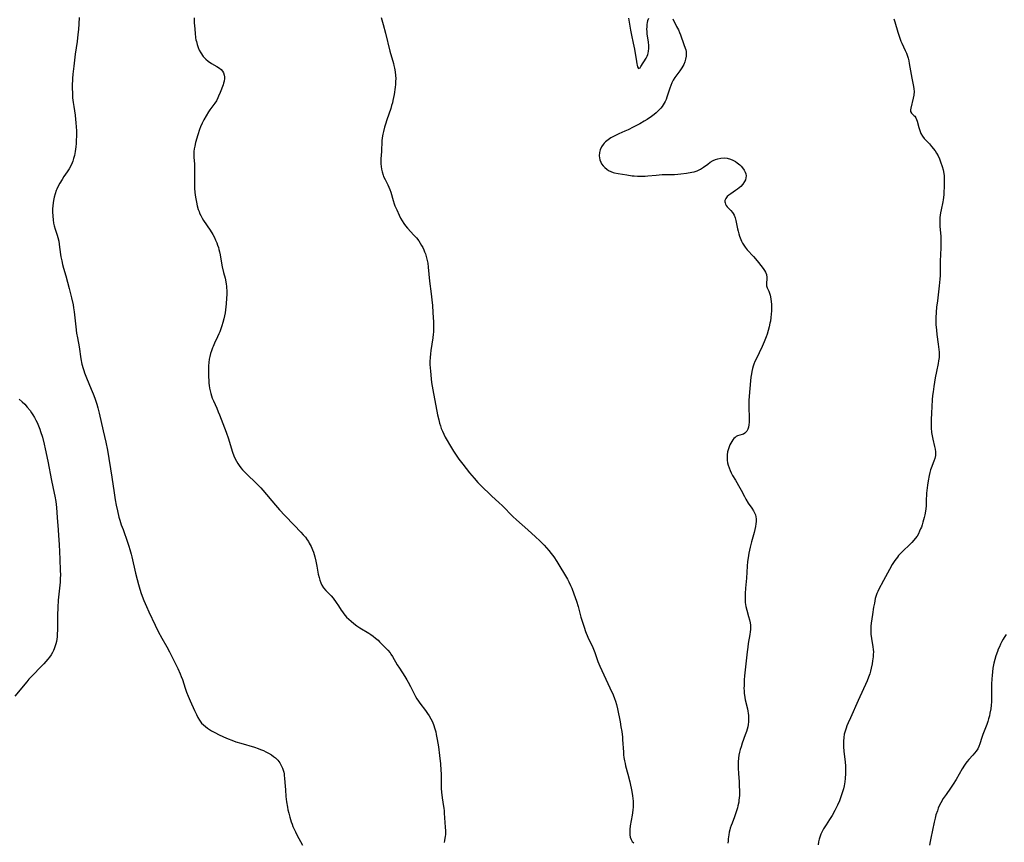
# Model space of a CAD drawing. Units: inches. Extents: x 2133669 to 2139052, y 229600 to 235063.
# Drawn here: x 2135068 to 2135311, y 230850 to 231053 of the extents above; entities that cross this region are included whole.
import ezdxf

# ---------------------------------------------------------------- set-up
doc = ezdxf.new("R2010")
doc.units = ezdxf.units.IN
doc.header["$MEASUREMENT"] = 0
doc.layers.add('c_08_T13S_R21E', color=48, linetype='Continuous')

msp = doc.modelspace()

# ---------------------------------------------------------------- linework, layer by layer
at = {"layer": 'c_08_T13S_R21E'}
for points in [[(2135082.96, 231053.16, 870), (2135082.89, 231051.61, 870), (2135082.79, 231050.18, 870), (2135082.69, 231048.99, 870), (2135082.48, 231047.22, 870), (2135082, 231044.13, 870), (2135081.69, 231041.19, 870), (2135081.45, 231039.23, 870), (2135081.35, 231038.13, 870), (2135081.32, 231037.51, 870), (2135081.29, 231036.88, 870), (2135081.28, 231035.79, 870), (2135081.31, 231034.56, 870), (2135081.38, 231033.41, 870), (2135081.5, 231032.2, 870), (2135081.64, 231031.22, 870), (2135081.97, 231029.11, 870), (2135082.11, 231028.09, 870), (2135082.19, 231027.3, 870), (2135082.28, 231026.13, 870), (2135082.31, 231025.34, 870), (2135082.3, 231023.95, 870), (2135082.27, 231023.01, 870), (2135082.21, 231022.15, 870), (2135082.14, 231021.3, 870), (2135081.99, 231020.22, 870), (2135081.8, 231019.18, 870), (2135081.62, 231018.48, 870), (2135081.41, 231017.81, 870), (2135081.26, 231017.42, 870), (2135080.91, 231016.66, 870), (2135080.49, 231015.93, 870), (2135080.02, 231015.18, 870), (2135079.24, 231014.02, 870), (2135078.8, 231013.33, 870), (2135078.23, 231012.37, 870), (2135077.83, 231011.65, 870), (2135077.47, 231010.92, 870), (2135077.31, 231010.55, 870), (2135077.04, 231009.76, 870), (2135076.82, 231008.96, 870), (2135076.66, 231008.13, 870), (2135076.57, 231007.57, 870), (2135076.5, 231006.82, 870), (2135076.45, 231006.06, 870), (2135076.44, 231005.31, 870), (2135076.48, 231004.25, 870), (2135076.56, 231003.39, 870), (2135076.7, 231002.53, 870), (2135076.84, 231001.93, 870), (2135077.08, 231001.11, 870), (2135077.56, 230999.64, 870), (2135077.74, 230998.99, 870), (2135077.94, 230998.11, 870), (2135078.18, 230996.66, 870), (2135078.5, 230994.31, 870), (2135078.69, 230993.25, 870), (2135078.89, 230992.36, 870), (2135079.12, 230991.51, 870), (2135079.68, 230989.64, 870), (2135080.55, 230986.48, 870), (2135081.13, 230984.17, 870), (2135081.48, 230982.5, 870), (2135081.62, 230981.75, 870), (2135081.76, 230980.76, 870), (2135082.16, 230977.03, 870), (2135082.35, 230975.5, 870), (2135082.54, 230974.34, 870), (2135082.96, 230972.1, 870), (2135083.39, 230969.19, 870), (2135083.66, 230967.84, 870), (2135083.93, 230966.83, 870), (2135084.09, 230966.31, 870), (2135084.3, 230965.73, 870), (2135084.79, 230964.5, 870), (2135085.97, 230961.74, 870), (2135086.42, 230960.61, 870), (2135086.83, 230959.52, 870), (2135087.32, 230958.05, 870), (2135087.6, 230957.11, 870), (2135087.92, 230955.86, 870), (2135088.87, 230951.47, 870), (2135089.53, 230948.68, 870), (2135089.93, 230946.73, 870), (2135090.3, 230944.66, 870), (2135090.71, 230942.16, 870), (2135091.02, 230940.11, 870), (2135091.57, 230936.26, 870), (2135091.86, 230934.51, 870), (2135092.11, 230933.17, 870), (2135092.39, 230931.78, 870), (2135092.76, 230930.23, 870), (2135092.96, 230929.52, 870), (2135093.33, 230928.39, 870), (2135093.77, 230927.17, 870), (2135094.9, 230924.1, 870), (2135095.22, 230923.12, 870), (2135095.47, 230922.32, 870), (2135095.81, 230921.1, 870), (2135095.95, 230920.52, 870), (2135096.85, 230916.47, 870), (2135097.21, 230914.93, 870), (2135097.55, 230913.64, 870), (2135097.89, 230912.5, 870), (2135098.24, 230911.5, 870), (2135098.9, 230909.78, 870), (2135099.54, 230908.25, 870), (2135100.12, 230906.93, 870), (2135101.66, 230903.7, 870), (2135102.42, 230902.15, 870), (2135103.31, 230900.47, 870), (2135104.54, 230898.34, 870), (2135105.22, 230897.1, 870), (2135105.89, 230895.79, 870), (2135107.25, 230892.99, 870), (2135107.82, 230891.7, 870), (2135108.1, 230891.01, 870), (2135108.36, 230890.29, 870), (2135109.05, 230888.16, 870), (2135109.38, 230887.22, 870), (2135109.79, 230886.17, 870), (2135110.25, 230885.09, 870), (2135111.34, 230882.7, 870), (2135111.82, 230881.72, 870), (2135112.19, 230881, 870), (2135112.59, 230880.32, 870), (2135113.1, 230879.61, 870), (2135113.54, 230879.14, 870), (2135114.02, 230878.71, 870), (2135114.55, 230878.31, 870), (2135115.02, 230878, 870), (2135115.51, 230877.71, 870), (2135116.49, 230877.18, 870), (2135117.29, 230876.78, 870), (2135118.48, 230876.23, 870), (2135119.62, 230875.74, 870), (2135120.53, 230875.37, 870), (2135121.49, 230875.01, 870), (2135122.74, 230874.61, 870), (2135126.1, 230873.64, 870), (2135127.01, 230873.35, 870), (2135127.61, 230873.13, 870), (2135128.28, 230872.85, 870), (2135128.93, 230872.55, 870), (2135129.55, 230872.21, 870), (2135130.28, 230871.76, 870), (2135130.79, 230871.4, 870), (2135131.26, 230871.01, 870), (2135131.83, 230870.44, 870), (2135132.32, 230869.81, 870), (2135132.51, 230869.51, 870), (2135132.77, 230869.01, 870), (2135133, 230868.49, 870), (2135133.16, 230868.03, 870), (2135133.29, 230867.55, 870), (2135133.38, 230867.14, 870), (2135133.44, 230866.74, 870), (2135133.52, 230865.96, 870), (2135133.62, 230864.06, 870), (2135133.69, 230863.15, 870), (2135133.85, 230861.54, 870), (2135134.01, 230860.2, 870), (2135134.21, 230858.87, 870), (2135134.33, 230858.25, 870), (2135134.51, 230857.41, 870), (2135134.78, 230856.41, 870), (2135135.13, 230855.28, 870), (2135135.34, 230854.71, 870), (2135135.56, 230854.15, 870), (2135135.85, 230853.47, 870), (2135136.16, 230852.81, 870), (2135136.51, 230852.13, 870), (2135137.9, 230849.6, 870)], [(2135111.27, 231053.08, 868), (2135111.26, 231052.4, 868), (2135111.28, 231051.73, 868), (2135111.31, 231051.2, 868), (2135111.48, 231049.31, 868), (2135111.61, 231048.16, 868), (2135111.69, 231047.68, 868), (2135111.8, 231047.2, 868), (2135112, 231046.46, 868), (2135112.24, 231045.79, 868), (2135112.52, 231045.14, 868), (2135112.92, 231044.41, 868), (2135113.51, 231043.58, 868), (2135114.11, 231042.92, 868), (2135114.74, 231042.37, 868), (2135115.49, 231041.84, 868), (2135116.88, 231041.09, 868), (2135117.49, 231040.71, 868), (2135117.91, 231040.34, 868), (2135118.21, 231039.97, 868), (2135118.47, 231039.5, 868), (2135118.65, 231038.98, 868), (2135118.71, 231038.58, 868), (2135118.73, 231038.17, 868), (2135118.63, 231037.45, 868), (2135118.51, 231037.01, 868), (2135118.36, 231036.56, 868), (2135117.64, 231034.67, 868), (2135117.29, 231033.8, 868), (2135117.11, 231033.38, 868), (2135116.73, 231032.66, 868), (2135116.36, 231032.1, 868), (2135115.15, 231030.46, 868), (2135114.77, 231029.92, 868), (2135114.18, 231028.98, 868), (2135113.64, 231027.97, 868), (2135113.23, 231027.13, 868), (2135112.85, 231026.27, 868), (2135112.59, 231025.62, 868), (2135112.15, 231024.3, 868), (2135111.59, 231022.36, 868), (2135111.39, 231021.52, 868), (2135111.27, 231020.84, 868), (2135111.2, 231020.17, 868), (2135111.18, 231019.49, 868), (2135111.21, 231018.8, 868), (2135111.33, 231017.08, 868), (2135111.38, 231015.66, 868), (2135111.38, 231014.85, 868), (2135111.34, 231012.32, 868), (2135111.36, 231011.18, 868), (2135111.46, 231010.09, 868), (2135111.62, 231008.96, 868), (2135111.84, 231007.7, 868), (2135112.04, 231006.8, 868), (2135112.27, 231005.93, 868), (2135112.46, 231005.39, 868), (2135112.6, 231005.04, 868), (2135112.88, 231004.43, 868), (2135113.21, 231003.82, 868), (2135113.58, 231003.23, 868), (2135115.18, 231000.83, 868), (2135115.84, 230999.74, 868), (2135116.23, 230999.01, 868), (2135116.53, 230998.38, 868), (2135116.8, 230997.73, 868), (2135117.03, 230997.13, 868), (2135117.21, 230996.6, 868), (2135117.36, 230996.06, 868), (2135117.49, 230995.5, 868), (2135117.64, 230994.75, 868), (2135117.91, 230993.2, 868), (2135118.19, 230991.8, 868), (2135118.5, 230990.45, 868), (2135118.86, 230988.99, 868), (2135119.06, 230988.09, 868), (2135119.15, 230987.59, 868), (2135119.21, 230987.09, 868), (2135119.25, 230986.57, 868), (2135119.28, 230986.05, 868), (2135119.28, 230985.03, 868), (2135119.25, 230984.13, 868), (2135119.16, 230982.68, 868), (2135119.09, 230981.94, 868), (2135119, 230981.2, 868), (2135118.89, 230980.49, 868), (2135118.75, 230979.75, 868), (2135118.58, 230979.01, 868), (2135118.35, 230978.16, 868), (2135118.09, 230977.28, 868), (2135117.83, 230976.54, 868), (2135117.56, 230975.81, 868), (2135117.35, 230975.33, 868), (2135117.02, 230974.6, 868), (2135116.27, 230973.07, 868), (2135115.9, 230972.25, 868), (2135115.74, 230971.86, 868), (2135115.49, 230971.17, 868), (2135115.28, 230970.47, 868), (2135115.1, 230969.76, 868), (2135114.97, 230969.08, 868), (2135114.87, 230968.3, 868), (2135114.81, 230967.48, 868), (2135114.79, 230966.65, 868), (2135114.78, 230965.62, 868), (2135114.79, 230964.73, 868), (2135114.84, 230963.85, 868), (2135114.89, 230963.21, 868), (2135114.96, 230962.61, 868), (2135115.07, 230961.96, 868), (2135115.19, 230961.32, 868), (2135115.35, 230960.69, 868), (2135115.54, 230960.08, 868), (2135115.73, 230959.53, 868), (2135116.02, 230958.83, 868), (2135116.83, 230957.04, 868), (2135117.2, 230956.18, 868), (2135117.51, 230955.4, 868), (2135119.12, 230951.11, 868), (2135119.68, 230949.54, 868), (2135120.14, 230948.1, 868), (2135120.7, 230946.2, 868), (2135121.01, 230945.34, 868), (2135121.26, 230944.77, 868), (2135121.68, 230943.98, 868), (2135121.98, 230943.47, 868), (2135122.31, 230942.97, 868), (2135122.72, 230942.41, 868), (2135123.15, 230941.88, 868), (2135123.61, 230941.38, 868), (2135124.44, 230940.56, 868), (2135126.27, 230938.88, 868), (2135127.11, 230938.04, 868), (2135127.63, 230937.47, 868), (2135128.14, 230936.9, 868), (2135131.28, 230933.18, 868), (2135132.29, 230932.01, 868), (2135133.56, 230930.65, 868), (2135135.86, 230928.29, 868), (2135137.49, 230926.56, 868), (2135138.11, 230925.88, 868), (2135138.61, 230925.28, 868), (2135139.07, 230924.66, 868), (2135139.35, 230924.24, 868), (2135139.58, 230923.86, 868), (2135139.81, 230923.44, 868), (2135140.03, 230923.01, 868), (2135140.36, 230922.22, 868), (2135140.58, 230921.65, 868), (2135140.77, 230921.06, 868), (2135140.94, 230920.48, 868), (2135141.2, 230919.43, 868), (2135141.46, 230918.15, 868), (2135141.8, 230916.18, 868), (2135141.99, 230915.37, 868), (2135142.17, 230914.77, 868), (2135142.41, 230914.12, 868), (2135142.7, 230913.51, 868), (2135143.11, 230912.86, 868), (2135143.63, 230912.24, 868), (2135144.66, 230911.2, 868), (2135144.93, 230910.91, 868), (2135145.44, 230910.3, 868), (2135146.19, 230909.27, 868), (2135146.78, 230908.4, 868), (2135147.43, 230907.37, 868), (2135147.73, 230906.93, 868), (2135148.05, 230906.5, 868), (2135148.41, 230906.06, 868), (2135148.75, 230905.68, 868), (2135149.29, 230905.14, 868), (2135149.86, 230904.63, 868), (2135150.53, 230904.06, 868), (2135151.23, 230903.53, 868), (2135152.02, 230903.01, 868), (2135154.19, 230901.71, 868), (2135154.74, 230901.35, 868), (2135155.28, 230900.96, 868), (2135155.89, 230900.47, 868), (2135156.48, 230899.95, 868), (2135156.85, 230899.6, 868), (2135157.87, 230898.58, 868), (2135158.88, 230897.5, 868), (2135159.43, 230896.83, 868), (2135159.62, 230896.57, 868), (2135160.02, 230895.96, 868), (2135161.22, 230893.93, 868), (2135161.74, 230893.1, 868), (2135163.08, 230891.04, 868), (2135163.57, 230890.23, 868), (2135163.9, 230889.66, 868), (2135164.45, 230888.62, 868), (2135165.42, 230886.65, 868), (2135165.71, 230886.1, 868), (2135166.02, 230885.57, 868), (2135166.42, 230884.96, 868), (2135166.75, 230884.51, 868), (2135168.18, 230882.67, 868), (2135168.68, 230881.98, 868), (2135169.08, 230881.38, 868), (2135169.51, 230880.63, 868), (2135169.88, 230879.86, 868), (2135170.21, 230879.03, 868), (2135170.4, 230878.43, 868), (2135170.66, 230877.46, 868), (2135170.8, 230876.82, 868), (2135171.06, 230875.54, 868), (2135171.35, 230873.76, 868), (2135171.62, 230871.63, 868), (2135171.83, 230869.56, 868), (2135171.96, 230868.01, 868), (2135172, 230867.11, 868), (2135172, 230864.15, 868), (2135172.02, 230863.47, 868), (2135172.08, 230862.6, 868), (2135172.23, 230861.21, 868), (2135172.39, 230860.16, 868), (2135172.65, 230858.62, 868), (2135172.72, 230858.08, 868), (2135172.79, 230857.46, 868), (2135173, 230853.95, 868), (2135173.04, 230853.06, 868), (2135173.04, 230852.19, 868), (2135173, 230851.72, 868), (2135172.95, 230851.25, 868), (2135172.87, 230850.75, 868), (2135172.77, 230850.25, 868)], [(2135157.23, 231053.14, 866), (2135157.73, 231051.43, 866), (2135158.29, 231049.31, 866), (2135159.42, 231044.86, 866), (2135160.29, 231041.82, 866), (2135160.41, 231041.31, 866), (2135160.56, 231040.66, 866), (2135160.71, 231039.76, 866), (2135160.81, 231038.85, 866), (2135160.84, 231038.16, 866), (2135160.82, 231037.37, 866), (2135160.77, 231036.7, 866), (2135160.68, 231036.04, 866), (2135160.42, 231034.24, 866), (2135160.29, 231033.47, 866), (2135160.14, 231032.71, 866), (2135160.02, 231032.18, 866), (2135159.83, 231031.48, 866)], [(2135228.96, 231052.78, 864), (2135229.92, 231050.94, 864), (2135230.35, 231050.09, 864), (2135230.61, 231049.48, 864), (2135230.85, 231048.86, 864), (2135231.72, 231046.52, 864), (2135232.04, 231045.59, 864), (2135232.16, 231045.16, 864), (2135232.23, 231044.74, 864), (2135232.28, 231044.15, 864), (2135232.26, 231043.66, 864), (2135232.14, 231042.93, 864), (2135231.93, 231042.21, 864), (2135231.67, 231041.59, 864), (2135231.2, 231040.73, 864), (2135230.7, 231040, 864), (2135229.49, 231038.35, 864), (2135229.08, 231037.7, 864), (2135228.76, 231037.08, 864), (2135228.49, 231036.45, 864), (2135228.22, 231035.72, 864), (2135227.53, 231033.57, 864), (2135227.33, 231033, 864), (2135227.08, 231032.45, 864), (2135226.64, 231031.66, 864), (2135226.34, 231031.24, 864), (2135226.02, 231030.84, 864), (2135225.7, 231030.49, 864), (2135225.36, 231030.15, 864), (2135224.87, 231029.7, 864), (2135224.36, 231029.28, 864), (2135223.75, 231028.82, 864), (2135222.65, 231028.08, 864), (2135221.93, 231027.63, 864), (2135220.9, 231027.02, 864), (2135219.26, 231026.16, 864), (2135218, 231025.54, 864), (2135217.17, 231025.15, 864), (2135215.7, 231024.5, 864), (2135215.04, 231024.2, 864), (2135214.4, 231023.88, 864), (2135213.76, 231023.51, 864), (2135213.08, 231023.06, 864), (2135212.46, 231022.57, 864), (2135212.11, 231022.23, 864), (2135211.83, 231021.9, 864), (2135211.43, 231021.29, 864), (2135211.13, 231020.63, 864), (2135210.95, 231019.94, 864), (2135210.89, 231019.12, 864), (2135210.93, 231018.64, 864), (2135211.03, 231018.16, 864), (2135211.26, 231017.52, 864), (2135211.47, 231017.11, 864), (2135211.82, 231016.63, 864), (2135212.24, 231016.21, 864), (2135212.72, 231015.83, 864), (2135213.2, 231015.54, 864), (2135213.72, 231015.29, 864), (2135214.35, 231015.05, 864), (2135214.63, 231014.96, 864), (2135215.51, 231014.76, 864), (2135217.7, 231014.41, 864), (2135218.95, 231014.22, 864), (2135219.47, 231014.16, 864), (2135220.31, 231014.1, 864), (2135220.76, 231014.09, 864), (2135221.47, 231014.09, 864), (2135222.18, 231014.13, 864), (2135222.88, 231014.19, 864), (2135224.93, 231014.4, 864), (2135226.39, 231014.51, 864), (2135227.16, 231014.54, 864), (2135229.37, 231014.56, 864), (2135230.24, 231014.61, 864), (2135230.99, 231014.68, 864), (2135232.36, 231014.86, 864), (2135233.64, 231015.06, 864), (2135234.26, 231015.2, 864), (2135234.95, 231015.43, 864), (2135235.83, 231015.86, 864), (2135236.56, 231016.34, 864), (2135237.56, 231017.08, 864), (2135238.19, 231017.52, 864), (2135238.91, 231017.93, 864), (2135239.46, 231018.18, 864), (2135240.03, 231018.38, 864), (2135240.76, 231018.55, 864), (2135241.59, 231018.61, 864), (2135242.33, 231018.52, 864), (2135243.16, 231018.29, 864), (2135243.78, 231018.04, 864), (2135244.37, 231017.73, 864), (2135244.85, 231017.42, 864), (2135245.47, 231016.92, 864), (2135245.83, 231016.55, 864), (2135246.15, 231016.17, 864), (2135246.51, 231015.63, 864), (2135246.79, 231015.08, 864), (2135246.92, 231014.72, 864), (2135247, 231014.22, 864), (2135246.97, 231013.71, 864), (2135246.84, 231013.25, 864), (2135246.64, 231012.8, 864), (2135246.23, 231012.17, 864), (2135245.7, 231011.59, 864), (2135245.31, 231011.25, 864), (2135244.9, 231010.92, 864), (2135244.39, 231010.56, 864), (2135243.22, 231009.77, 864), (2135242.76, 231009.43, 864), (2135242.36, 231009.08, 864), (2135242, 231008.63, 864), (2135241.79, 231008.12, 864), (2135241.77, 231007.82, 864), (2135241.82, 231007.53, 864), (2135241.95, 231007.22, 864), (2135242.13, 231006.92, 864), (2135242.38, 231006.61, 864), (2135243.28, 231005.63, 864), (2135243.63, 231005.2, 864), (2135243.8, 231004.96, 864), (2135244.04, 231004.54, 864), (2135244.31, 231003.9, 864), (2135244.51, 231003.19, 864), (2135244.91, 231001.2, 864), (2135245.06, 231000.55, 864), (2135245.23, 230999.91, 864), (2135245.4, 230999.33, 864), (2135245.69, 230998.54, 864), (2135245.89, 230998.1, 864), (2135246.11, 230997.67, 864), (2135246.42, 230997.14, 864), (2135246.77, 230996.63, 864), (2135247.28, 230996, 864), (2135248.79, 230994.37, 864), (2135249.34, 230993.75, 864), (2135250.07, 230992.87, 864), (2135251.21, 230991.39, 864), (2135251.52, 230990.93, 864), (2135251.78, 230990.49, 864), (2135252.01, 230989.91, 864), (2135252.12, 230989.19, 864), (2135252.1, 230988.61, 864), (2135252.04, 230988.07, 864), (2135252.01, 230987.55, 864), (2135252.05, 230987.16, 864), (2135252.21, 230986.67, 864), (2135252.59, 230985.81, 864), (2135252.77, 230985.35, 864), (2135252.93, 230984.85, 864), (2135253.12, 230983.92, 864), (2135253.2, 230983.23, 864), (2135253.23, 230982.66, 864), (2135253.24, 230982.01, 864), (2135253.22, 230981.02, 864), (2135253.17, 230980.18, 864), (2135253.09, 230979.33, 864), (2135252.97, 230978.47, 864), (2135252.88, 230977.98, 864), (2135252.68, 230977.05, 864), (2135252.42, 230976.13, 864), (2135252.15, 230975.27, 864), (2135251.91, 230974.58, 864), (2135251.42, 230973.36, 864), (2135250.92, 230972.23, 864), (2135249.46, 230969.1, 864), (2135249.19, 230968.5, 864), (2135248.95, 230967.88, 864), (2135248.76, 230967.35, 864), (2135248.6, 230966.82, 864), (2135248.41, 230966.04, 864), (2135248.31, 230965.52, 864), (2135248.19, 230964.67, 864), (2135247.82, 230960.99, 864), (2135247.73, 230959.94, 864), (2135247.68, 230959.03, 864), (2135247.65, 230958.12, 864), (2135247.65, 230957.31, 864), (2135247.76, 230954.71, 864), (2135247.77, 230954.22, 864), (2135247.75, 230953.58, 864), (2135247.69, 230952.97, 864), (2135247.58, 230952.4, 864), (2135247.42, 230951.86, 864), (2135247.2, 230951.43, 864), (2135246.98, 230951.14, 864), (2135246.72, 230950.9, 864), (2135246.38, 230950.69, 864), (2135246.01, 230950.54, 864), (2135244.92, 230950.21, 864), (2135244.59, 230950.05, 864), (2135244.32, 230949.87, 864), (2135244.03, 230949.6, 864), (2135243.73, 230949.24, 864), (2135243.46, 230948.84, 864), (2135243.24, 230948.44, 864), (2135243.03, 230948.01, 864), (2135242.83, 230947.53, 864), (2135242.64, 230947.03, 864), (2135242.45, 230946.3, 864), (2135242.33, 230945.54, 864), (2135242.31, 230945.14, 864), (2135242.31, 230944.84, 864), (2135242.35, 230944.24, 864), (2135242.45, 230943.63, 864), (2135242.6, 230943.02, 864), (2135242.83, 230942.34, 864), (2135243.08, 230941.73, 864), (2135243.37, 230941.12, 864), (2135243.69, 230940.51, 864), (2135244.38, 230939.3, 864), (2135245.46, 230937.49, 864), (2135245.81, 230936.85, 864), (2135246.61, 230935.31, 864), (2135246.97, 230934.65, 864), (2135247.54, 230933.7, 864), (2135248.44, 230932.45, 864), (2135248.86, 230931.81, 864), (2135249.11, 230931.32, 864), (2135249.31, 230930.82, 864), (2135249.44, 230930.3, 864), (2135249.5, 230929.87, 864), (2135249.5, 230929.17, 864), (2135249.44, 230928.57, 864), (2135249.33, 230927.97, 864), (2135248.96, 230926.45, 864), (2135248.35, 230924.15, 864), (2135248.01, 230922.82, 864), (2135247.7, 230921.4, 864), (2135247.5, 230920.21, 864), (2135247.39, 230919.33, 864), (2135247.27, 230918.18, 864), (2135247.08, 230915.22, 864), (2135246.87, 230912.79, 864), (2135246.78, 230911.44, 864), (2135246.75, 230910.3, 864), (2135246.77, 230909.77, 864), (2135246.81, 230909.25, 864), (2135246.88, 230908.76, 864), (2135246.96, 230908.28, 864), (2135247.17, 230907.39, 864), (2135247.61, 230905.78, 864), (2135247.81, 230905.01, 864), (2135247.97, 230904.24, 864), (2135248.05, 230903.69, 864), (2135248.09, 230903.14, 864), (2135248.08, 230902.58, 864), (2135248.03, 230902.01, 864), (2135247.93, 230901.38, 864), (2135247.52, 230899.13, 864), (2135247.4, 230898.28, 864), (2135247.25, 230897.13, 864), (2135246.65, 230891.18, 864), (2135246.57, 230890.24, 864), (2135246.5, 230888.74, 864), (2135246.49, 230888.2, 864), (2135246.51, 230887.56, 864), (2135246.55, 230886.93, 864), (2135246.69, 230885.9, 864), (2135246.79, 230885.34, 864), (2135247.33, 230883.1, 864), (2135247.44, 230882.55, 864), (2135247.51, 230882.07, 864), (2135247.57, 230881.48, 864), (2135247.6, 230880.7, 864), (2135247.57, 230879.92, 864), (2135247.5, 230879.26, 864), (2135247.4, 230878.7, 864), (2135247.26, 230878.12, 864), (2135247.09, 230877.55, 864), (2135246.8, 230876.7, 864), (2135246.06, 230874.66, 864), (2135245.77, 230873.78, 864), (2135245.57, 230873.09, 864), (2135245.4, 230872.42, 864), (2135245.25, 230871.7, 864), (2135245.14, 230870.97, 864), (2135245.05, 230870.04, 864), (2135245.02, 230869.26, 864), (2135245.04, 230868.48, 864), (2135245.12, 230867.16, 864), (2135245.28, 230865.14, 864), (2135245.34, 230864.17, 864), (2135245.38, 230862.93, 864), (2135245.35, 230861.75, 864), (2135245.32, 230861.2, 864), (2135245.26, 230860.65, 864), (2135245.18, 230860.11, 864), (2135245.01, 230859.26, 864), (2135244.9, 230858.78, 864), (2135244.6, 230857.79, 864), (2135244.15, 230856.53, 864), (2135243.54, 230855.01, 864), (2135243.32, 230854.38, 864), (2135243.12, 230853.75, 864), (2135243.02, 230853.37, 864), (2135242.88, 230852.73, 864), (2135242.75, 230852.08, 864), (2135242.63, 230851.16, 864), (2135242.58, 230850.6, 864), (2135242.55, 230850.04, 864)], [(2135218.1, 231053, 864), (2135218.55, 231050.05, 864), (2135218.8, 231048.79, 864), (2135219.26, 231046.82, 864), (2135219.41, 231046.13, 864), (2135219.55, 231045.35, 864), (2135220.04, 231042.31, 864), (2135220.14, 231041.77, 864), (2135220.22, 231041.38, 864), (2135220.33, 231040.97, 864), (2135220.57, 231040.62, 864), (2135220.94, 231040.78, 864), (2135221.14, 231041.08, 864), (2135222.45, 231043.17, 864), (2135222.69, 231043.62, 864), (2135222.85, 231044.05, 864), (2135222.95, 231044.39, 864), (2135223.04, 231044.85, 864), (2135223.1, 231045.5, 864), (2135223.09, 231046.17, 864), (2135223, 231047.14, 864), (2135222.69, 231049.06, 864), (2135222.64, 231049.66, 864), (2135222.62, 231050.27, 864), (2135222.64, 231050.87, 864), (2135222.69, 231051.47, 864), (2135222.76, 231051.87, 864), (2135222.88, 231052.43, 864), (2135223.05, 231052.96, 864)], [(2135283.36, 231052.81, 862), (2135283.58, 231052.11, 862), (2135284.33, 231049.51, 862), (2135284.74, 231048.28, 862), (2135285.09, 231047.35, 862), (2135285.33, 231046.79, 862), (2135286.15, 231045.04, 862), (2135286.42, 231044.4, 862), (2135286.61, 231043.88, 862), (2135286.83, 231043.15, 862), (2135286.99, 231042.5, 862), (2135287.12, 231041.84, 862), (2135287.75, 231038.26, 862), (2135288.18, 231036.14, 862), (2135288.27, 231035.62, 862), (2135288.32, 231034.97, 862), (2135288.24, 231034.05, 862), (2135288.09, 231033.28, 862), (2135287.52, 231030.87, 862), (2135287.45, 231030.44, 862)], [(2135159.83, 231031.48, 866), (2135159.62, 231030.79, 866), (2135158.65, 231028, 866), (2135158.31, 231026.94, 866), (2135158.08, 231026.14, 866), (2135157.81, 231025.11, 866), (2135157.67, 231024.45, 866), (2135157.52, 231023.53, 866), (2135157.45, 231022.83, 866), (2135157.37, 231020.19, 866), (2135157.21, 231018.34, 866), (2135157.18, 231017.73, 866), (2135157.18, 231017.12, 866), (2135157.23, 231016.49, 866), (2135157.33, 231015.85, 866), (2135157.47, 231015.22, 866), (2135157.73, 231014.4, 866), (2135157.87, 231014.03, 866), (2135158.22, 231013.28, 866), (2135158.89, 231011.99, 866), (2135159.17, 231011.42, 866), (2135159.41, 231010.84, 866), (2135159.64, 231010.15, 866), (2135160.18, 231008.17, 866), (2135160.47, 231007.31, 866), (2135160.64, 231006.85, 866), (2135161.08, 231005.8, 866), (2135161.66, 231004.53, 866), (2135162.05, 231003.77, 866), (2135162.42, 231003.12, 866), (2135162.82, 231002.49, 866), (2135163.25, 231001.91, 866), (2135163.72, 231001.33, 866), (2135165.27, 230999.64, 866), (2135165.91, 230998.91, 866), (2135166.49, 230998.17, 866), (2135166.85, 230997.63, 866), (2135167.19, 230997.08, 866), (2135167.49, 230996.54, 866), (2135167.75, 230995.98, 866), (2135167.95, 230995.52, 866), (2135168.12, 230995.05, 866), (2135168.33, 230994.38, 866), (2135168.51, 230993.7, 866), (2135168.7, 230992.69, 866), (2135168.82, 230991.76, 866), (2135169.18, 230988.25, 866), (2135169.58, 230985.21, 866), (2135169.75, 230983.71, 866), (2135169.87, 230982.31, 866), (2135169.98, 230980.62, 866), (2135170.1, 230978.19, 866), (2135170.13, 230976.78, 866), (2135170.1, 230975.72, 866), (2135170.07, 230975.22, 866), (2135169.96, 230974.33, 866), (2135169.47, 230971.25, 866), (2135169.36, 230970.39, 866), (2135169.28, 230969.53, 866), (2135169.24, 230968.56, 866), (2135169.25, 230967.75, 866), (2135169.3, 230966.94, 866), (2135169.36, 230966.13, 866), (2135169.55, 230964.27, 866), (2135169.67, 230963.34, 866), (2135169.96, 230961.56, 866), (2135171.14, 230955.41, 866), (2135171.4, 230954.21, 866), (2135171.62, 230953.38, 866), (2135171.82, 230952.69, 866), (2135172.05, 230952.01, 866), (2135172.31, 230951.36, 866), (2135172.65, 230950.63, 866), (2135173.03, 230949.92, 866), (2135174.53, 230947.3, 866), (2135175.02, 230946.49, 866), (2135175.52, 230945.7, 866), (2135176.37, 230944.49, 866), (2135177.31, 230943.26, 866), (2135178.99, 230941.14, 866), (2135180.1, 230939.83, 866), (2135181.04, 230938.79, 866), (2135182.52, 230937.28, 866), (2135183.64, 230936.2, 866), (2135184.47, 230935.42, 866), (2135186.21, 230933.86, 866), (2135187.12, 230933.02, 866), (2135187.6, 230932.54, 866), (2135189.15, 230930.9, 866), (2135189.64, 230930.4, 866), (2135190.54, 230929.57, 866), (2135193.36, 230927.1, 866), (2135195.25, 230925.4, 866), (2135196.3, 230924.42, 866), (2135196.69, 230924.03, 866), (2135197.33, 230923.37, 866), (2135197.94, 230922.69, 866), (2135198.53, 230922, 866), (2135199.09, 230921.3, 866), (2135199.7, 230920.47, 866), (2135200.49, 230919.31, 866), (2135203.06, 230915, 866), (2135203.42, 230914.34, 866), (2135203.84, 230913.44, 866), (2135204.11, 230912.8, 866), (2135204.65, 230911.36, 866), (2135205.28, 230909.58, 866), (2135205.68, 230908.24, 866), (2135206.4, 230905.67, 866), (2135206.77, 230904.43, 866), (2135207.15, 230903.22, 866), (2135207.53, 230902.14, 866), (2135208.11, 230900.71, 866), (2135209.28, 230898.17, 866), (2135209.79, 230896.99, 866), (2135209.98, 230896.49, 866), (2135210.58, 230894.77, 866), (2135211.05, 230893.58, 866), (2135211.52, 230892.51, 866), (2135213.52, 230888.22, 866), (2135214.28, 230886.55, 866), (2135214.65, 230885.65, 866), (2135214.87, 230885.01, 866), (2135215.12, 230884.12, 866), (2135215.36, 230883.08, 866), (2135216.01, 230879.86, 866), (2135216.23, 230878.64, 866), (2135216.41, 230877.51, 866), (2135216.58, 230876.15, 866), (2135216.63, 230875.55, 866), (2135216.83, 230872.46, 866), (2135216.88, 230871.79, 866), (2135216.96, 230871.11, 866), (2135217.09, 230870.28, 866), (2135217.23, 230869.62, 866), (2135217.37, 230869.08, 866), (2135217.94, 230867.05, 866), (2135218.4, 230865.15, 866), (2135218.92, 230862.73, 866), (2135219.1, 230861.69, 866), (2135219.18, 230861.05, 866), (2135219.22, 230860.37, 866), (2135219.23, 230859.66, 866), (2135219.21, 230858.95, 866), (2135219.15, 230858.14, 866), (2135218.97, 230856.91, 866), (2135218.52, 230854.28, 866), (2135218.41, 230853.42, 866), (2135218.39, 230852.49, 866), (2135218.42, 230852.11, 866), (2135218.53, 230851.51, 866), (2135218.73, 230850.97, 866), (2135219.01, 230850.49, 866), (2135219.37, 230850.1, 866)], [(2135287.45, 231030.44, 862), (2135287.48, 231030.03, 862), (2135287.69, 231029.61, 862), (2135288.3, 231029.06, 862), (2135288.49, 231028.85, 862), (2135288.74, 231028.46, 862), (2135289.07, 231027.62, 862), (2135289.47, 231026.07, 862), (2135289.7, 231025.35, 862), (2135289.99, 231024.64, 862), (2135290.37, 231023.97, 862), (2135290.81, 231023.42, 862), (2135291.82, 231022.38, 862), (2135292.13, 231022.04, 862), (2135292.62, 231021.45, 862), (2135293.48, 231020.32, 862), (2135293.84, 231019.79, 862), (2135294.21, 231019.12, 862), (2135294.54, 231018.41, 862), (2135294.83, 231017.68, 862), (2135295.22, 231016.53, 862), (2135295.45, 231015.67, 862), (2135295.62, 231014.8, 862), (2135295.69, 231014.17, 862), (2135295.73, 231013.6, 862), (2135295.74, 231012.82, 862), (2135295.73, 231012.04, 862), (2135295.64, 231009.61, 862), (2135295.57, 231008.83, 862), (2135295.51, 231008.32, 862), (2135295.43, 231007.84, 862), (2135294.98, 231005.83, 862), (2135294.84, 231005.11, 862), (2135294.75, 231004.54, 862), (2135294.68, 231003.96, 862), (2135294.64, 231003.41, 862), (2135294.62, 231002.84, 862), (2135294.63, 231002.27, 862), (2135294.66, 231001.78, 862), (2135294.9, 230999.26, 862), (2135294.94, 230998.17, 862), (2135294.94, 230997.34, 862), (2135294.92, 230996.5, 862), (2135294.75, 230993.17, 862), (2135294.74, 230990.61, 862), (2135294.71, 230989.68, 862), (2135294.65, 230988.77, 862), (2135294.5, 230987.17, 862), (2135294.04, 230983.42, 862), (2135293.87, 230981.9, 862), (2135293.75, 230980.63, 862), (2135293.69, 230979.29, 862), (2135293.69, 230978.17, 862), (2135293.7, 230977.6, 862), (2135293.8, 230976.23, 862), (2135293.92, 230975.18, 862), (2135294.26, 230972.79, 862), (2135294.41, 230971.45, 862), (2135294.46, 230970.8, 862), (2135294.47, 230970.14, 862), (2135294.45, 230969.5, 862), (2135294.35, 230968.69, 862), (2135294.24, 230968.05, 862), (2135293.8, 230966.05, 862), (2135293.52, 230964.54, 862), (2135293.18, 230962.42, 862), (2135292.99, 230961.1, 862), (2135292.88, 230960.13, 862), (2135292.79, 230959.09, 862), (2135292.58, 230955.86, 862), (2135292.5, 230954.29, 862), (2135292.49, 230953.12, 862), (2135292.53, 230952.25, 862), (2135292.63, 230951.09, 862), (2135292.75, 230950.25, 862), (2135292.91, 230949.42, 862), (2135293.37, 230947.63, 862), (2135293.52, 230946.95, 862), (2135293.6, 230946.28, 862), (2135293.61, 230945.83, 862), (2135293.57, 230945.38, 862), (2135293.42, 230944.7, 862), (2135293.19, 230944.02, 862), (2135292.52, 230942.27, 862), (2135292.38, 230941.87, 862), (2135292.2, 230941.21, 862), (2135292.02, 230940.46, 862), (2135291.77, 230939.15, 862), (2135291.6, 230938.14, 862), (2135291.42, 230936.79, 862), (2135291.37, 230936.17, 862), (2135291.33, 230934.15, 862), (2135291.28, 230933.13, 862), (2135291.18, 230932.17, 862), (2135290.94, 230930.79, 862), (2135290.81, 230930.16, 862), (2135290.51, 230928.98, 862), (2135290.31, 230928.32, 862), (2135290.13, 230927.82, 862), (2135289.94, 230927.33, 862), (2135289.69, 230926.77, 862), (2135289.38, 230926.18, 862), (2135289.04, 230925.6, 862), (2135288.6, 230924.97, 862), (2135288.28, 230924.57, 862), (2135287.75, 230923.97, 862), (2135287.18, 230923.4, 862), (2135285.62, 230921.95, 862), (2135285.05, 230921.39, 862), (2135284.52, 230920.8, 862), (2135284.22, 230920.43, 862), (2135283.6, 230919.6, 862), (2135282.97, 230918.62, 862), (2135282.26, 230917.38, 862), (2135280.84, 230914.65, 862), (2135279.61, 230912.38, 862), (2135279.39, 230911.93, 862), (2135279.19, 230911.45, 862), (2135279.01, 230910.96, 862), (2135278.79, 230910.21, 862), (2135278.55, 230909.1, 862), (2135278.38, 230908.1, 862), (2135278.11, 230906.27, 862), (2135277.76, 230904.2, 862), (2135277.67, 230903.4, 862), (2135277.65, 230902.79, 862), (2135277.66, 230902.12, 862), (2135277.7, 230901.44, 862), (2135277.84, 230900.38, 862), (2135278.19, 230898.31, 862), (2135278.26, 230897.73, 862), (2135278.3, 230897.14, 862), (2135278.29, 230896.5, 862), (2135278.25, 230895.86, 862), (2135278.12, 230894.94, 862), (2135277.98, 230894.13, 862), (2135277.76, 230893.08, 862), (2135277.6, 230892.39, 862), (2135277.41, 230891.7, 862), (2135277.13, 230890.89, 862), (2135276.78, 230890.02, 862), (2135274.55, 230885.15, 862), (2135272.65, 230880.9, 862), (2135272.11, 230879.65, 862), (2135271.79, 230878.88, 862), (2135271.6, 230878.37, 862), (2135271.36, 230877.64, 862), (2135271.16, 230876.9, 862), (2135271.01, 230876.07, 862), (2135270.94, 230875.17, 862), (2135270.94, 230874.48, 862), (2135270.97, 230873.78, 862), (2135271.07, 230872.71, 862), (2135271.37, 230869.94, 862), (2135271.43, 230869.11, 862), (2135271.46, 230868.27, 862), (2135271.46, 230867.16, 862), (2135271.39, 230865.99, 862), (2135271.29, 230865.13, 862), (2135271.11, 230864.14, 862), (2135270.94, 230863.41, 862), (2135270.74, 230862.69, 862), (2135270.51, 230861.98, 862), (2135270.25, 230861.21, 862), (2135269.96, 230860.49, 862), (2135269.48, 230859.41, 862), (2135268.82, 230858.12, 862), (2135268.15, 230856.89, 862), (2135267.52, 230855.85, 862), (2135266.67, 230854.57, 862), (2135266.07, 230853.61, 862), (2135265.79, 230853.11, 862), (2135265.39, 230852.26, 862), (2135265.21, 230851.79, 862), (2135264.99, 230851.07, 862), (2135264.84, 230850.36, 862), (2135264.72, 230849.65, 862)], [(2135068.19, 230959.27, 872), (2135068.94, 230958.64, 872), (2135069.61, 230958, 872), (2135070.23, 230957.31, 872), (2135070.89, 230956.47, 872), (2135071.26, 230955.94, 872), (2135071.61, 230955.4, 872), (2135072, 230954.76, 872), (2135072.36, 230954.09, 872), (2135072.65, 230953.5, 872), (2135073, 230952.7, 872), (2135073.31, 230951.88, 872), (2135073.5, 230951.35, 872), (2135073.94, 230949.89, 872), (2135074.37, 230948.21, 872), (2135074.65, 230947.03, 872), (2135075.28, 230944.04, 872), (2135076.19, 230939.23, 872), (2135076.87, 230936.13, 872), (2135077.02, 230935.37, 872), (2135077.22, 230934.11, 872), (2135077.4, 230932.61, 872), (2135077.58, 230930.17, 872), (2135077.84, 230927.15, 872), (2135077.93, 230925.69, 872), (2135078.05, 230923.48, 872), (2135078.22, 230919.92, 872), (2135078.33, 230917.12, 872), (2135078.35, 230916.02, 872), (2135078.34, 230915.17, 872), (2135078.28, 230914.23, 872), (2135077.84, 230909.8, 872), (2135077.72, 230908.04, 872), (2135077.66, 230906.13, 872), (2135077.67, 230903.7, 872), (2135077.65, 230902.49, 872), (2135077.6, 230901.44, 872), (2135077.54, 230900.82, 872), (2135077.47, 230900.21, 872), (2135077.37, 230899.66, 872), (2135077.25, 230899.12, 872), (2135077.02, 230898.31, 872), (2135076.85, 230897.87, 872), (2135076.67, 230897.43, 872), (2135076.41, 230896.94, 872), (2135076.09, 230896.41, 872), (2135075.69, 230895.84, 872), (2135075.26, 230895.28, 872), (2135074.81, 230894.73, 872), (2135074.33, 230894.2, 872), (2135073.42, 230893.23, 872), (2135071.77, 230891.58, 872), (2135071.13, 230890.92, 872), (2135070.63, 230890.36, 872), (2135070.07, 230889.72, 872), (2135067.14, 230886.23, 872)], [(2135310.98, 230901.39, 860), (2135310.5, 230900.68, 860), (2135310.25, 230900.25, 860), (2135309.91, 230899.64, 860), (2135309.59, 230899.01, 860), (2135309.29, 230898.37, 860), (2135309.04, 230897.78, 860), (2135308.81, 230897.18, 860), (2135308.45, 230896.14, 860), (2135308.17, 230895.23, 860), (2135307.93, 230894.31, 860), (2135307.71, 230893.11, 860), (2135307.59, 230892.2, 860), (2135307.51, 230891.29, 860), (2135307.45, 230890.47, 860), (2135307.38, 230889.14, 860), (2135307.36, 230887.93, 860), (2135307.38, 230886.07, 860), (2135307.36, 230884.85, 860), (2135307.29, 230883.96, 860), (2135307.18, 230883.07, 860)], [(2135307.18, 230883.07, 860), (2135306.99, 230882.03, 860), (2135306.83, 230881.34, 860), (2135306.66, 230880.66, 860), (2135306.45, 230880, 860), (2135306.21, 230879.28, 860), (2135305.23, 230876.81, 860), (2135304.95, 230876.01, 860), (2135304.48, 230874.49, 860), (2135304.25, 230873.85, 860), (2135303.99, 230873.29, 860), (2135303.62, 230872.67, 860), (2135303.22, 230872.16, 860), (2135302.78, 230871.68, 860), (2135301.79, 230870.65, 860), (2135301.39, 230870.17, 860), (2135301.04, 230869.71, 860), (2135300.7, 230869.22, 860), (2135300.18, 230868.37, 860), (2135298.65, 230865.72, 860), (2135297.93, 230864.56, 860), (2135297.29, 230863.59, 860), (2135296.18, 230862.01, 860), (2135295.5, 230861, 860), (2135294.89, 230859.95, 860), (2135294.52, 230859.21, 860), (2135294.27, 230858.63, 860), (2135294.04, 230858.04, 860), (2135293.71, 230857, 860), (2135293.52, 230856.24, 860), (2135293.27, 230855.19, 860), (2135292.42, 230851.26, 860), (2135292.26, 230850.43, 860), (2135292.12, 230849.59, 860)]]:
    msp.add_polyline3d(points, dxfattribs=at)

doc.saveas('drawing.dxf')
